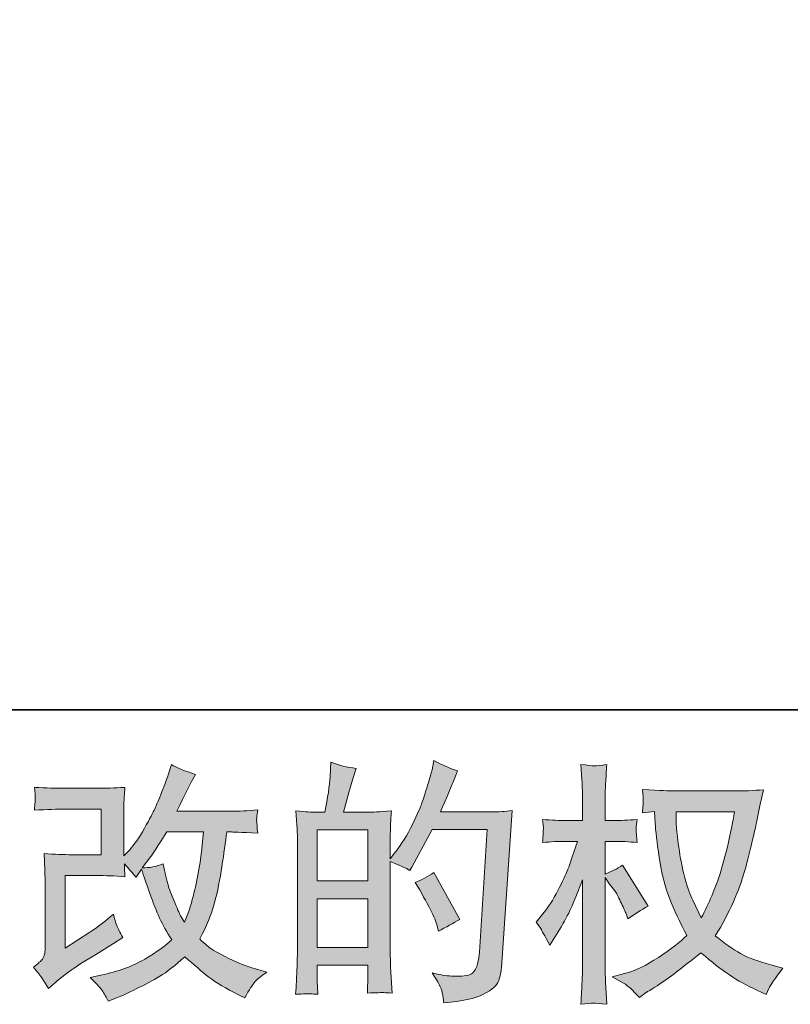
# Model space of a CAD drawing. Units: inches. Extents: x -1223 to 1974, y -155 to 2121.
# Drawn here: x 201 to 430, y -155 to 139 of the extents above; entities that cross this region are included whole.
import ezdxf

# ---------------------------------------------------------------- set-up
doc = ezdxf.new("R2010")
doc.units = ezdxf.units.IN
doc.header["$MEASUREMENT"] = 0
doc.layers.add('图层 1', color=7, linetype='Continuous')

msp = doc.modelspace()

# ---------------------------------------------------------------- hatches: boundary and pattern name
at = {"layer": '图层 1'}
h = msp.add_hatch(color=7, dxfattribs=at)
h.dxf.hatch_style = 2
h.paths.add_polyline_path([(289.37, -123.29), (304.46, -123.29), (304.46, -137.78), (289.37, -137.78)])
h.paths.add_polyline_path([(289.37, -102.8), (304.46, -102.8), (304.46, -117.99), (289.37, -117.99)])
edge = h.paths.add_edge_path()
edge.add_spline(control_points=[(287.32, -151.62), (287.85, -151.67), (288.62, -151.72), (289.6, -151.77), (289.45, -149.57), (289.37, -148.1), (289.37, -147.35), (289.37, -147.35), (289.37, -143.08), (289.37, -143.08), (289.37, -143.08), (304.46, -143.08), (304.46, -143.08), (304.46, -143.08), (304.46, -147.35), (304.46, -147.35), (304.46, -147.7), (304.44, -148.24), (304.39, -149), (304.34, -149.75), (304.31, -150.55), (304.31, -151.4), (307.06, -151.3), (308.71, -151.25), (309.26, -151.27), (309.78, -151.3), (310.61, -151.35), (311.68, -151.4), (311.68, -151.4), (311.31, -145.25), (311.31, -145.25), (311.21, -143.8), (311.16, -141.88), (311.16, -139.48), (311.16, -139.48), (311.16, -112.22), (311.16, -112.22), (313.81, -113.22), (315.75, -114.12), (317, -114.92), (317, -114.92), (317.6, -113.87), (317.6, -113.87), (317.6, -113.87), (323.67, -102.7), (323.67, -102.7), (323.67, -102.7), (340.01, -102.7), (340.01, -102.7), (340.01, -102.7), (337.77, -139.19), (337.77, -139.19), (337.67, -140.35), (337.47, -141.5), (337.15, -142.68), (336.87, -143.85), (336.37, -144.78), (335.64, -145.45), (334.92, -146.11), (333.27, -146.45), (330.72, -146.4), (329.02, -146.4), (327.2, -146.18), (325.25, -145.73), (325.25, -145.73), (323.6, -145.35), (323.6, -145.35), (325.4, -148), (326.42, -149.95), (326.65, -151.2), (326.87, -152.45), (327.02, -153.47), (327.12, -154.27), (332.47, -153.87), (336.42, -153.02), (338.96, -151.75), (341.51, -150.47), (343.01, -149.12), (343.46, -147.67), (343.91, -146.23), (344.19, -144.95), (344.29, -143.85), (344.29, -143.85), (347.43, -97.03), (347.43, -97.03), (345.34, -97.28), (343.36, -97.41), (341.51, -97.41), (341.51, -97.41), (326.07, -97.41), (326.07, -97.41), (327.87, -93.35), (329.57, -89.31), (331.17, -85.21), (328.77, -84.41), (326.42, -83.36), (324.12, -82.07), (324.12, -82.07), (323.6, -84.83), (323.6, -84.83), (323.4, -85.69), (322.95, -87.24), (322.25, -89.49), (321.55, -91.73), (321, -93.46), (320.6, -94.68), (320.2, -95.91), (319.25, -98.08), (317.75, -101.15), (316.25, -104.25), (314.48, -107.1), (312.43, -109.7), (312.43, -109.7), (311.08, -111.42), (311.08, -111.42), (311.08, -111.42), (311.16, -105.13), (311.16, -105.13), (311.16, -103.58), (311.18, -102.35), (311.21, -101.45), (311.23, -100.55), (311.33, -99.1), (311.53, -97.13), (307.68, -97.38), (305.54, -97.51), (305.04, -97.51), (305.04, -97.51), (297.24, -97.51), (297.24, -97.51), (297.24, -97.51), (298.81, -91.66), (298.81, -91.66), (298.81, -91.66), (299.94, -87.54), (299.94, -87.54), (299.94, -87.54), (300.99, -84.46), (300.99, -84.46), (298.29, -84.11), (295.77, -83.49), (293.42, -82.59), (293.42, -82.59), (293.19, -86.86), (293.19, -86.86), (293.04, -89.61), (292.52, -93.16), (291.64, -97.51), (291.64, -97.51), (288.65, -97.51), (288.65, -97.51), (287.95, -97.51), (286.07, -97.38), (283.02, -97.13), (283.02, -97.13), (283.32, -101.3), (283.32, -101.3), (283.42, -102.68), (283.47, -104), (283.47, -105.23), (283.47, -105.23), (283.47, -139.5), (283.47, -139.5), (283.42, -141.43), (283.37, -143.28), (283.3, -145.03), (283.22, -146.78), (283.1, -149.02), (282.95, -151.77), (285.35, -151.62), (286.8, -151.57), (287.32, -151.62)], knot_values=[0, 0, 0, 0, 0.352778, 0.352778, 0.352778, 0.705556, 0.705556, 0.705556, 1.058333, 1.058333, 1.058333, 1.411111, 1.411111, 1.411111, 1.763889, 1.763889, 1.763889, 2.116667, 2.116667, 2.116667, 2.469444, 2.469444, 2.469444, 2.822222, 2.822222, 2.822222, 3.175, 3.175, 3.175, 3.527778, 3.527778, 3.527778, 3.880556, 3.880556, 3.880556, 4.233333, 4.233333, 4.233333, 4.586111, 4.586111, 4.586111, 4.938889, 4.938889, 4.938889, 5.291667, 5.291667, 5.291667, 5.644444, 5.644444, 5.644444, 5.997222, 5.997222, 5.997222, 6.35, 6.35, 6.35, 6.702778, 6.702778, 6.702778, 7.055556, 7.055556, 7.055556, 7.408333, 7.408333, 7.408333, 7.761111, 7.761111, 7.761111, 8.113889, 8.113889, 8.113889, 8.466667, 8.466667, 8.466667, 8.819444, 8.819444, 8.819444, 9.172222, 9.172222, 9.172222, 9.525, 9.525, 9.525, 9.877778, 9.877778, 9.877778, 10.230556, 10.230556, 10.230556, 10.583333, 10.583333, 10.583333, 10.936111, 10.936111, 10.936111, 11.288889, 11.288889, 11.288889, 11.641667, 11.641667, 11.641667, 11.994444, 11.994444, 11.994444, 12.347222, 12.347222, 12.347222, 12.7, 12.7, 12.7, 13.052778, 13.052778, 13.052778, 13.405556, 13.405556, 13.405556, 13.758333, 13.758333, 13.758333, 14.111111, 14.111111, 14.111111, 14.463889, 14.463889, 14.463889, 14.816667, 14.816667, 14.816667, 15.169444, 15.169444, 15.169444, 15.522222, 15.522222, 15.522222, 15.875, 15.875, 15.875, 16.227778, 16.227778, 16.227778, 16.580556, 16.580556, 16.580556, 16.933333, 16.933333, 16.933333, 17.286111, 17.286111, 17.286111, 17.638889, 17.638889, 17.638889, 17.991667, 17.991667, 17.991667, 18.344444, 18.344444, 18.344444, 18.697222, 18.697222, 18.697222, 19.05, 19.05, 19.05, 19.402778, 19.402778, 19.402778, 19.755556, 19.755556, 19.755556, 20.108333, 20.108333, 20.108333, 20.108333], degree=3, periodic=0)
edge.add_line((287.32, -151.62), (287.32, -151.62))
edge = h.paths.add_edge_path()
edge.add_spline(control_points=[(325.17, -131.46), (325.17, -131.46), (325.55, -132.96), (325.55, -132.96), (327.7, -131.76), (329.82, -130.59), (331.92, -129.44), (331.92, -129.44), (324.12, -115.49), (324.12, -115.49), (322.32, -116.74), (320.48, -117.72), (318.58, -118.41), (322.32, -124.71), (324.52, -129.06), (325.17, -131.46)], knot_values=[0, 0, 0, 0, 0.352778, 0.352778, 0.352778, 0.705556, 0.705556, 0.705556, 1.058333, 1.058333, 1.058333, 1.411111, 1.411111, 1.411111, 1.763889, 1.763889, 1.763889, 1.763889], degree=3, periodic=0)
edge.add_line((325.17, -131.46), (325.17, -131.46))
h = msp.add_hatch(color=7, dxfattribs=at)
h.dxf.hatch_style = 2
edge = h.paths.add_edge_path()
edge.add_spline(control_points=[(209.28, -150.02), (209.28, -150.02), (211.54, -148.07), (211.54, -148.07), (213.79, -146.18), (216.24, -144.35), (218.94, -142.6), (218.94, -142.6), (223.59, -139.83), (223.59, -139.83), (223.59, -139.83), (228.61, -136.61), (228.61, -136.61), (228.61, -136.61), (231.46, -134.88), (231.46, -134.88), (230.56, -133.33), (229.96, -132.11), (229.63, -131.23), (229.31, -130.35), (228.96, -129.26), (228.61, -127.91), (226.16, -130.06), (223.84, -131.83), (221.64, -133.23), (221.64, -133.23), (214.22, -138.03), (214.22, -138.03), (214.22, -138.03), (214.22, -116.37), (214.22, -116.37), (214.22, -116.37), (223.59, -116.37), (223.59, -116.37), (226.16, -116.37), (228.99, -116.48), (232.08, -116.74), (231.98, -115.49), (231.93, -114.22), (231.93, -112.92), (233.08, -114.17), (234.23, -115.47), (235.38, -116.82), (235.38, -116.82), (237.03, -114.5), (237.03, -114.5), (237.63, -116.44), (238.45, -118.84), (239.48, -121.72), (240.5, -124.59), (241.47, -127.04), (242.4, -129.06), (243.32, -131.08), (244.52, -133.23), (246.02, -135.48), (244.32, -137.18), (241.65, -139.1), (238, -141.25), (234.34, -143.4), (229.98, -145), (224.91, -146.05), (224.91, -146.05), (221.74, -146.73), (221.74, -146.73), (223.44, -148.49), (224.54, -149.67), (225.06, -150.35), (225.56, -151.02), (226.23, -152.17), (227.06, -153.77), (227.06, -153.77), (229.86, -152.72), (229.86, -152.72), (230.93, -152.32), (232.81, -151.47), (235.45, -150.17), (238.1, -148.87), (240.45, -147.6), (242.5, -146.38), (244.55, -145.15), (247.02, -143.23), (249.92, -140.58), (252.62, -142.98), (255.02, -145), (257.12, -146.65), (259.21, -148.3), (262.16, -150.05), (265.96, -151.9), (265.96, -151.9), (267.76, -152.8), (267.76, -152.8), (269.16, -150.4), (270.13, -148.85), (270.68, -148.17), (271.23, -147.5), (272.46, -146.5), (274.35, -145.15), (274.35, -145.15), (271.64, -144.4), (271.64, -144.4), (268.91, -143.65), (266.03, -142.53), (263.01, -141.05), (259.99, -139.58), (258.01, -138.48), (257.09, -137.73), (256.17, -136.98), (255.24, -136.16), (254.34, -135.26), (256.39, -131.56), (257.86, -127.99), (258.76, -124.54), (259.66, -121.09), (260.41, -117.47), (260.98, -113.7), (261.56, -109.92), (262.02, -106.48), (262.44, -103.38), (262.44, -103.38), (263.64, -103.38), (263.64, -103.38), (263.84, -103.38), (266.51, -103.5), (271.64, -103.75), (271.46, -101.83), (271.36, -100.7), (271.33, -100.35), (271.31, -100), (271.31, -99.58), (271.36, -99.05), (271.41, -98.53), (271.51, -97.78), (271.64, -96.81), (268.61, -97.11), (265.93, -97.23), (263.64, -97.18), (263.64, -97.18), (247.52, -97.18), (247.52, -97.18), (250.02, -92.03), (251.49, -89.11), (251.93, -88.36), (251.93, -88.36), (253.14, -86.26), (253.14, -86.26), (249.89, -85.26), (247.5, -84.26), (245.95, -83.26), (245.95, -83.26), (244.97, -86.41), (244.97, -86.41), (244.67, -87.31), (244.05, -88.96), (243.1, -91.33), (242.15, -93.71), (241.45, -95.43), (240.98, -96.46), (240.5, -97.48), (239.45, -99.43), (237.85, -102.3), (236.25, -105.18), (234.83, -107.27), (233.58, -108.57), (233.58, -108.57), (231.71, -110.52), (231.71, -110.52), (231.71, -110.52), (231.71, -98.23), (231.71, -98.23), (231.71, -97.03), (231.73, -95.88), (231.76, -94.81), (231.78, -93.71), (231.88, -92.13), (232.08, -90.09), (228.81, -90.29), (226.16, -90.37), (224.11, -90.37), (224.11, -90.37), (214.07, -90.37), (214.07, -90.37), (211.67, -90.37), (208.67, -90.29), (205.07, -90.09), (205.07, -90.09), (205.3, -92.08), (205.3, -92.08), (205.3, -92.08), (205.3, -93.48), (205.3, -93.48), (205.3, -93.48), (205.3, -94.51), (205.3, -94.51), (205.25, -95.06), (205.17, -95.83), (205.07, -96.88), (208.97, -96.68), (212.04, -96.58), (214.29, -96.58), (214.29, -96.58), (225.01, -96.58), (225.01, -96.58), (225.01, -96.58), (225.01, -110.17), (225.01, -110.17), (225.01, -110.17), (216.19, -110.17), (216.19, -110.17), (213.89, -110.17), (211.14, -110.05), (207.95, -109.8), (207.95, -109.8), (208.17, -114.75), (208.17, -114.75), (208.27, -117.02), (208.32, -118.49), (208.32, -119.14), (208.32, -119.14), (208.32, -137.21), (208.32, -137.21), (208.32, -138.21), (208.27, -139.01), (208.15, -139.63), (208.02, -140.25), (207.8, -140.8), (207.47, -141.28), (207.13, -141.75), (206.25, -142.55), (204.8, -143.65), (206.6, -145.75), (208.1, -147.87), (209.28, -150.02)], knot_values=[0, 0, 0, 0, 0.352778, 0.352778, 0.352778, 0.705556, 0.705556, 0.705556, 1.058333, 1.058333, 1.058333, 1.411111, 1.411111, 1.411111, 1.763889, 1.763889, 1.763889, 2.116667, 2.116667, 2.116667, 2.469444, 2.469444, 2.469444, 2.822222, 2.822222, 2.822222, 3.175, 3.175, 3.175, 3.527778, 3.527778, 3.527778, 3.880556, 3.880556, 3.880556, 4.233333, 4.233333, 4.233333, 4.586111, 4.586111, 4.586111, 4.938889, 4.938889, 4.938889, 5.291667, 5.291667, 5.291667, 5.644444, 5.644444, 5.644444, 5.997222, 5.997222, 5.997222, 6.35, 6.35, 6.35, 6.702778, 6.702778, 6.702778, 7.055556, 7.055556, 7.055556, 7.408333, 7.408333, 7.408333, 7.761111, 7.761111, 7.761111, 8.113889, 8.113889, 8.113889, 8.466667, 8.466667, 8.466667, 8.819444, 8.819444, 8.819444, 9.172222, 9.172222, 9.172222, 9.525, 9.525, 9.525, 9.877778, 9.877778, 9.877778, 10.230556, 10.230556, 10.230556, 10.583333, 10.583333, 10.583333, 10.936111, 10.936111, 10.936111, 11.288889, 11.288889, 11.288889, 11.641667, 11.641667, 11.641667, 11.994444, 11.994444, 11.994444, 12.347222, 12.347222, 12.347222, 12.7, 12.7, 12.7, 13.052778, 13.052778, 13.052778, 13.405556, 13.405556, 13.405556, 13.758333, 13.758333, 13.758333, 14.111111, 14.111111, 14.111111, 14.463889, 14.463889, 14.463889, 14.816667, 14.816667, 14.816667, 15.169444, 15.169444, 15.169444, 15.522222, 15.522222, 15.522222, 15.875, 15.875, 15.875, 16.227778, 16.227778, 16.227778, 16.580556, 16.580556, 16.580556, 16.933333, 16.933333, 16.933333, 17.286111, 17.286111, 17.286111, 17.638889, 17.638889, 17.638889, 17.991667, 17.991667, 17.991667, 18.344444, 18.344444, 18.344444, 18.697222, 18.697222, 18.697222, 19.05, 19.05, 19.05, 19.402778, 19.402778, 19.402778, 19.755556, 19.755556, 19.755556, 20.108333, 20.108333, 20.108333, 20.461111, 20.461111, 20.461111, 20.813889, 20.813889, 20.813889, 21.166667, 21.166667, 21.166667, 21.519444, 21.519444, 21.519444, 21.872222, 21.872222, 21.872222, 22.225, 22.225, 22.225, 22.577778, 22.577778, 22.577778, 22.930556, 22.930556, 22.930556, 23.283333, 23.283333, 23.283333, 23.636111, 23.636111, 23.636111, 23.988889, 23.988889, 23.988889, 24.341667, 24.341667, 24.341667, 24.694444, 24.694444, 24.694444, 25.047222, 25.047222, 25.047222, 25.4, 25.4, 25.4, 25.752778, 25.752778, 25.752778, 26.105556, 26.105556, 26.105556, 26.458333, 26.458333, 26.458333, 26.811111, 26.811111, 26.811111, 27.163889, 27.163889, 27.163889, 27.163889], degree=3, periodic=0)
edge.add_line((209.28, -150.02), (209.28, -150.02))
edge = h.paths.add_edge_path()
edge.add_spline(control_points=[(237.25, -114.1), (237.25, -114.1), (239.8, -110.72), (239.8, -110.72), (240.15, -110.27), (241.72, -107.82), (244.52, -103.38), (244.52, -103.38), (255.47, -103.38), (255.47, -103.38), (255.47, -103.38), (255.02, -108.25), (255.02, -108.25), (254.92, -109.45), (254.62, -111.55), (254.09, -114.55), (253.57, -117.54), (252.98, -120.24), (252.39, -122.64), (251.79, -125.04), (250.94, -127.59), (249.84, -130.29), (249.84, -130.29), (248.65, -128.34), (248.65, -128.34), (248.5, -128.19), (247.92, -126.86), (246.92, -124.36), (246.92, -124.36), (245.65, -121.37), (245.65, -121.37), (245.05, -119.87), (244.32, -117.04), (243.47, -112.9), (241.42, -113.7), (239.35, -114.1), (237.25, -114.1)], knot_values=[0, 0, 0, 0, 0.352778, 0.352778, 0.352778, 0.705556, 0.705556, 0.705556, 1.058333, 1.058333, 1.058333, 1.411111, 1.411111, 1.411111, 1.763889, 1.763889, 1.763889, 2.116667, 2.116667, 2.116667, 2.469444, 2.469444, 2.469444, 2.822222, 2.822222, 2.822222, 3.175, 3.175, 3.175, 3.527778, 3.527778, 3.527778, 3.880556, 3.880556, 3.880556, 4.233333, 4.233333, 4.233333, 4.233333], degree=3, periodic=0)
edge.add_line((237.25, -114.1), (237.25, -114.1))
h = msp.add_hatch(color=7, dxfattribs=at)
h.dxf.hatch_style = 2
edge = h.paths.add_edge_path()
edge.add_spline(control_points=[(413.72, -97.38), (413.57, -98.53), (413.09, -101.05), (412.27, -104.95), (411.44, -108.85), (410.42, -112.67), (409.22, -116.44), (408.02, -120.22), (406.22, -124.41), (403.82, -129.01), (403.82, -129.01), (401.28, -123.69), (401.28, -123.69), (400.53, -122.24), (399.75, -120.02), (398.95, -117.02), (398.15, -114.02), (397.55, -111), (397.13, -107.95), (396.7, -104.9), (396.45, -102.68), (396.4, -101.28), (396.35, -99.88), (396.33, -98.59), (396.33, -97.38), (396.33, -97.38), (413.72, -97.38), (413.72, -97.38)], knot_values=[0, 0, 0, 0, 1, 1, 1, 2, 2, 2, 3, 3, 3, 4, 4, 4, 5, 5, 5, 6, 6, 6, 7, 7, 7, 8, 8, 8, 9, 9, 9, 9], degree=3, periodic=0)
edge = h.paths.add_edge_path()
edge.add_spline(control_points=[(389.88, -97.26), (389.88, -97.26), (390.11, -100.85), (390.11, -100.85), (390.21, -103), (390.61, -106.38), (391.28, -111), (391.96, -115.62), (392.98, -119.67), (394.36, -123.14), (395.73, -126.61), (397.45, -130.31), (399.55, -134.21), (397.55, -136.16), (394.73, -138.33), (391.08, -140.75), (387.43, -143.18), (384.06, -144.8), (380.96, -145.6), (380.96, -145.6), (377.29, -146.58), (377.29, -146.58), (377.29, -146.58), (380.81, -148.52), (380.81, -148.52), (381.86, -149.07), (383.39, -150.47), (385.39, -152.72), (385.39, -152.72), (387.56, -151.15), (387.56, -151.15), (387.71, -151.05), (388.76, -150.4), (390.68, -149.2), (392.61, -148), (394.51, -146.65), (396.4, -145.18), (398.3, -143.7), (400.75, -141.78), (403.75, -139.38), (407, -142.18), (409.85, -144.38), (412.27, -146), (414.69, -147.64), (417.47, -149.17), (420.61, -150.62), (420.61, -150.62), (423.16, -151.82), (423.16, -151.82), (423.16, -151.82), (423.99, -150.02), (423.99, -150.02), (424.39, -149.07), (425.79, -147.05), (428.18, -143.95), (428.18, -143.95), (424.59, -142.98), (424.59, -142.98), (420.84, -142.03), (417.84, -140.9), (415.57, -139.64), (413.29, -138.36), (410.77, -136.61), (408.02, -134.36), (410.12, -130.96), (411.92, -127.56), (413.39, -124.19), (414.87, -120.82), (415.94, -117.92), (416.64, -115.49), (417.34, -113.07), (418.12, -110.12), (418.94, -106.63), (419.76, -103.13), (420.29, -100.78), (420.54, -99.58), (420.54, -99.58), (421.51, -94.63), (421.51, -94.63), (421.66, -93.8), (421.96, -92.51), (422.41, -90.81), (419.37, -91.06), (416.44, -91.18), (413.64, -91.18), (413.64, -91.18), (395.13, -91.18), (395.13, -91.18), (394.68, -91.18), (391.73, -91.03), (386.29, -90.73), (386.49, -92.53), (386.59, -93.61), (386.56, -93.98), (386.54, -94.36), (386.51, -94.81), (386.49, -95.33), (386.46, -95.86), (386.39, -96.66), (386.29, -97.71), (386.29, -97.71), (389.88, -97.26), (389.88, -97.26)], knot_values=[0, 0, 0, 0, 1, 1, 1, 2, 2, 2, 3, 3, 3, 4, 4, 4, 5, 5, 5, 6, 6, 6, 7, 7, 7, 8, 8, 8, 9, 9, 9, 10, 10, 10, 11, 11, 11, 12, 12, 12, 13, 13, 13, 14, 14, 14, 15, 15, 15, 16, 16, 16, 17, 17, 17, 18, 18, 18, 19, 19, 19, 20, 20, 20, 21, 21, 21, 22, 22, 22, 23, 23, 23, 24, 24, 24, 25, 25, 25, 26, 26, 26, 27, 27, 27, 28, 28, 28, 29, 29, 29, 30, 30, 30, 31, 31, 31, 32, 32, 32, 33, 33, 33, 34, 34, 34, 34], degree=3, periodic=0)
edge = h.paths.add_edge_path()
edge.add_spline(control_points=[(354.6, -130.31), (354.6, -130.31), (356.18, -132.48), (356.18, -132.48), (356.18, -132.58), (357.03, -134.13), (358.73, -137.13), (358.73, -137.13), (360.23, -134.73), (360.23, -134.73), (361.58, -132.58), (362.8, -130.46), (363.9, -128.39), (365, -126.33), (366.52, -122.74), (368.47, -117.64), (368.47, -117.64), (368.47, -142.23), (368.47, -142.23), (368.47, -144.23), (368.42, -146.13), (368.32, -147.92), (368.22, -149.72), (368.1, -152), (367.95, -154.75), (369.72, -154.5), (370.94, -154.37), (371.64, -154.4), (372.32, -154.42), (373.67, -154.56), (375.69, -154.75), (375.69, -154.75), (375.32, -148), (375.32, -148), (375.22, -146.4), (375.17, -144.48), (375.17, -142.23), (375.17, -142.23), (375.17, -116.97), (375.17, -116.97), (375.17, -116.97), (376.52, -118.92), (376.52, -118.92), (376.52, -118.92), (378.09, -120.94), (378.09, -120.94), (378.54, -121.59), (379.11, -122.67), (379.81, -124.19), (380.51, -125.71), (381.01, -126.81), (381.31, -127.46), (381.31, -127.46), (381.99, -129.26), (381.99, -129.26), (383.94, -127.86), (385.94, -126.61), (387.98, -125.51), (387.98, -125.51), (380.34, -113.3), (380.34, -113.3), (378.69, -114.4), (376.97, -115.27), (375.17, -115.92), (375.17, -115.92), (375.17, -106.18), (375.17, -106.18), (375.17, -106.18), (377.79, -106.18), (377.79, -106.18), (379.99, -106.18), (382.31, -106.3), (384.76, -106.55), (384.51, -104.63), (384.41, -103.25), (384.44, -102.45), (384.46, -101.68), (384.56, -100.73), (384.76, -99.68), (382.06, -99.88), (379.66, -99.98), (377.57, -99.98), (377.57, -99.98), (375.17, -99.98), (375.17, -99.98), (375.17, -99.98), (375.17, -93.46), (375.17, -93.46), (375.17, -92.16), (375.22, -90.66), (375.32, -88.96), (375.42, -87.26), (375.54, -85.36), (375.69, -83.26), (373.92, -83.56), (372.67, -83.69), (371.94, -83.68), (371.19, -83.64), (369.87, -83.51), (367.95, -83.26), (367.95, -83.26), (368.25, -87.84), (368.25, -87.84), (368.4, -90.09), (368.47, -92.03), (368.47, -93.68), (368.47, -93.68), (368.47, -99.98), (368.47, -99.98), (368.47, -99.98), (363.67, -99.98), (363.67, -99.98), (361.63, -99.98), (359.25, -99.88), (356.55, -99.68), (356.55, -99.68), (356.78, -102.05), (356.78, -102.05), (356.78, -102.2), (356.78, -102.5), (356.75, -102.95), (356.73, -103.43), (356.7, -103.9), (356.68, -104.46), (356.65, -104.99), (356.6, -105.68), (356.55, -106.55), (359, -106.3), (361.3, -106.18), (363.45, -106.18), (363.45, -106.18), (366.9, -106.18), (366.9, -106.18), (365.35, -110.97), (364.35, -113.92), (363.9, -115.02), (363.45, -116.12), (362.53, -118.04), (361.1, -120.82), (359.68, -123.59), (358.15, -125.96), (356.55, -127.92), (356.55, -127.92), (354.6, -130.31), (354.6, -130.31)], knot_values=[0, 0, 0, 0, 1, 1, 1, 2, 2, 2, 3, 3, 3, 4, 4, 4, 5, 5, 5, 6, 6, 6, 7, 7, 7, 8, 8, 8, 9, 9, 9, 10, 10, 10, 11, 11, 11, 12, 12, 12, 13, 13, 13, 14, 14, 14, 15, 15, 15, 16, 16, 16, 17, 17, 17, 18, 18, 18, 19, 19, 19, 20, 20, 20, 21, 21, 21, 22, 22, 22, 23, 23, 23, 24, 24, 24, 25, 25, 25, 26, 26, 26, 27, 27, 27, 28, 28, 28, 29, 29, 29, 30, 30, 30, 31, 31, 31, 32, 32, 32, 33, 33, 33, 34, 34, 34, 35, 35, 35, 36, 36, 36, 37, 37, 37, 38, 38, 38, 39, 39, 39, 40, 40, 40, 41, 41, 41, 42, 42, 42, 43, 43, 43, 44, 44, 44, 45, 45, 45, 46, 46, 46, 47, 47, 47, 48, 48, 48, 48], degree=3, periodic=0)

# ---------------------------------------------------------------- linework, layer by layer
at = {"layer": '图层 1', "color": 7, "lineweight": 35}
msp.add_lwpolyline([(1974.05, -67.01), (-1216.93, -67.01), (-1216.93, 1999.89), (1974.05, 1999.89), (1974.05, -67.01)], dxfattribs=at)
at = {"layer": '图层 1', "color": 7, "lineweight": 0}
for points in [[(289.37, -102.8), (304.46, -102.8), (304.46, -117.99), (289.37, -117.99), (289.37, -102.8)], [(289.37, -123.29), (304.46, -123.29), (304.46, -137.78), (289.37, -137.78), (289.37, -123.29)]]:
    msp.add_lwpolyline(points, dxfattribs=at)
for points, knots in [([(287.32, -151.62), (287.85, -151.67), (288.62, -151.72), (289.6, -151.77), (289.45, -149.57), (289.37, -148.1), (289.37, -147.35), (289.37, -147.35), (289.37, -143.08), (289.37, -143.08), (289.37, -143.08), (304.46, -143.08), (304.46, -143.08), (304.46, -143.08), (304.46, -147.35), (304.46, -147.35), (304.46, -147.7), (304.44, -148.24), (304.39, -149), (304.34, -149.75), (304.31, -150.55), (304.31, -151.4), (307.06, -151.3), (308.71, -151.25), (309.26, -151.27), (309.78, -151.3), (310.61, -151.35), (311.68, -151.4), (311.68, -151.4), (311.31, -145.25), (311.31, -145.25), (311.21, -143.8), (311.16, -141.88), (311.16, -139.48), (311.16, -139.48), (311.16, -112.22), (311.16, -112.22), (313.81, -113.22), (315.75, -114.12), (317, -114.92), (317, -114.92), (317.6, -113.87), (317.6, -113.87), (317.6, -113.87), (323.67, -102.7), (323.67, -102.7), (323.67, -102.7), (340.01, -102.7), (340.01, -102.7), (340.01, -102.7), (337.77, -139.19), (337.77, -139.19), (337.67, -140.35), (337.47, -141.5), (337.15, -142.68), (336.87, -143.85), (336.37, -144.78), (335.64, -145.45), (334.92, -146.11), (333.27, -146.45), (330.72, -146.4), (329.02, -146.4), (327.2, -146.18), (325.25, -145.73), (325.25, -145.73), (323.6, -145.35), (323.6, -145.35), (325.4, -148), (326.42, -149.95), (326.65, -151.2), (326.87, -152.45), (327.02, -153.47), (327.12, -154.27), (332.47, -153.87), (336.42, -153.02), (338.96, -151.75), (341.51, -150.47), (343.01, -149.12), (343.46, -147.67), (343.91, -146.23), (344.19, -144.95), (344.29, -143.85), (344.29, -143.85), (347.43, -97.03), (347.43, -97.03), (345.34, -97.28), (343.36, -97.41), (341.51, -97.41), (341.51, -97.41), (326.07, -97.41), (326.07, -97.41), (327.87, -93.35), (329.57, -89.31), (331.17, -85.21), (328.77, -84.41), (326.42, -83.36), (324.12, -82.07), (324.12, -82.07), (323.6, -84.83), (323.6, -84.83), (323.4, -85.69), (322.95, -87.24), (322.25, -89.49), (321.55, -91.73), (321, -93.46), (320.6, -94.68), (320.2, -95.91), (319.25, -98.08), (317.75, -101.15), (316.25, -104.25), (314.48, -107.1), (312.43, -109.7), (312.43, -109.7), (311.08, -111.42), (311.08, -111.42), (311.08, -111.42), (311.16, -105.13), (311.16, -105.13), (311.16, -103.58), (311.18, -102.35), (311.21, -101.45), (311.23, -100.55), (311.33, -99.1), (311.53, -97.13), (307.68, -97.38), (305.54, -97.51), (305.04, -97.51), (305.04, -97.51), (297.24, -97.51), (297.24, -97.51), (297.24, -97.51), (298.81, -91.66), (298.81, -91.66), (298.81, -91.66), (299.94, -87.54), (299.94, -87.54), (299.94, -87.54), (300.99, -84.46), (300.99, -84.46), (298.29, -84.11), (295.77, -83.49), (293.42, -82.59), (293.42, -82.59), (293.19, -86.86), (293.19, -86.86), (293.04, -89.61), (292.52, -93.16), (291.64, -97.51), (291.64, -97.51), (288.65, -97.51), (288.65, -97.51), (287.95, -97.51), (286.07, -97.38), (283.02, -97.13), (283.02, -97.13), (283.32, -101.3), (283.32, -101.3), (283.42, -102.68), (283.47, -104), (283.47, -105.23), (283.47, -105.23), (283.47, -139.5), (283.47, -139.5), (283.42, -141.43), (283.37, -143.28), (283.3, -145.03), (283.22, -146.78), (283.1, -149.02), (282.95, -151.77), (285.35, -151.62), (286.8, -151.57), (287.32, -151.62)], [0, 0, 0, 0, 1, 1, 1, 2, 2, 2, 3, 3, 3, 4, 4, 4, 5, 5, 5, 6, 6, 6, 7, 7, 7, 8, 8, 8, 9, 9, 9, 10, 10, 10, 11, 11, 11, 12, 12, 12, 13, 13, 13, 14, 14, 14, 15, 15, 15, 16, 16, 16, 17, 17, 17, 18, 18, 18, 19, 19, 19, 20, 20, 20, 21, 21, 21, 22, 22, 22, 23, 23, 23, 24, 24, 24, 25, 25, 25, 26, 26, 26, 27, 27, 27, 28, 28, 28, 29, 29, 29, 30, 30, 30, 31, 31, 31, 32, 32, 32, 33, 33, 33, 34, 34, 34, 35, 35, 35, 36, 36, 36, 37, 37, 37, 38, 38, 38, 39, 39, 39, 40, 40, 40, 41, 41, 41, 42, 42, 42, 43, 43, 43, 44, 44, 44, 45, 45, 45, 46, 46, 46, 47, 47, 47, 48, 48, 48, 49, 49, 49, 50, 50, 50, 51, 51, 51, 52, 52, 52, 53, 53, 53, 54, 54, 54, 55, 55, 55, 56, 56, 56, 57, 57, 57, 57]), ([(209.28, -150.02), (209.28, -150.02), (211.54, -148.07), (211.54, -148.07), (213.79, -146.18), (216.24, -144.35), (218.94, -142.6), (218.94, -142.6), (223.59, -139.83), (223.59, -139.83), (223.59, -139.83), (228.61, -136.61), (228.61, -136.61), (228.61, -136.61), (231.46, -134.88), (231.46, -134.88), (230.56, -133.33), (229.96, -132.11), (229.63, -131.23), (229.31, -130.35), (228.96, -129.26), (228.61, -127.91), (226.16, -130.06), (223.84, -131.83), (221.64, -133.23), (221.64, -133.23), (214.22, -138.03), (214.22, -138.03), (214.22, -138.03), (214.22, -116.37), (214.22, -116.37), (214.22, -116.37), (223.59, -116.37), (223.59, -116.37), (226.16, -116.37), (228.99, -116.48), (232.08, -116.74), (231.98, -115.49), (231.93, -114.22), (231.93, -112.92), (233.08, -114.17), (234.23, -115.47), (235.38, -116.82), (235.38, -116.82), (237.03, -114.5), (237.03, -114.5), (237.63, -116.44), (238.45, -118.84), (239.48, -121.72), (240.5, -124.59), (241.47, -127.04), (242.4, -129.06), (243.32, -131.08), (244.52, -133.23), (246.02, -135.48), (244.32, -137.18), (241.65, -139.1), (238, -141.25), (234.34, -143.4), (229.98, -145), (224.91, -146.05), (224.91, -146.05), (221.74, -146.73), (221.74, -146.73), (223.44, -148.49), (224.54, -149.67), (225.06, -150.35), (225.56, -151.02), (226.23, -152.17), (227.06, -153.77), (227.06, -153.77), (229.86, -152.72), (229.86, -152.72), (230.93, -152.32), (232.81, -151.47), (235.45, -150.17), (238.1, -148.87), (240.45, -147.6), (242.5, -146.38), (244.55, -145.15), (247.02, -143.23), (249.92, -140.58), (252.62, -142.98), (255.02, -145), (257.12, -146.65), (259.21, -148.3), (262.16, -150.05), (265.96, -151.9), (265.96, -151.9), (267.76, -152.8), (267.76, -152.8), (269.16, -150.4), (270.13, -148.85), (270.68, -148.17), (271.23, -147.5), (272.46, -146.5), (274.35, -145.15), (274.35, -145.15), (271.64, -144.4), (271.64, -144.4), (268.91, -143.65), (266.03, -142.53), (263.01, -141.05), (259.99, -139.58), (258.01, -138.48), (257.09, -137.73), (256.17, -136.98), (255.24, -136.16), (254.34, -135.26), (256.39, -131.56), (257.86, -127.99), (258.76, -124.54), (259.66, -121.09), (260.41, -117.47), (260.98, -113.7), (261.56, -109.92), (262.02, -106.48), (262.44, -103.38), (262.44, -103.38), (263.64, -103.38), (263.64, -103.38), (263.84, -103.38), (266.51, -103.5), (271.64, -103.75), (271.46, -101.83), (271.36, -100.7), (271.33, -100.35), (271.31, -100), (271.31, -99.58), (271.36, -99.05), (271.41, -98.53), (271.51, -97.78), (271.64, -96.81), (268.61, -97.11), (265.93, -97.23), (263.64, -97.18), (263.64, -97.18), (247.52, -97.18), (247.52, -97.18), (250.02, -92.03), (251.49, -89.11), (251.93, -88.36), (251.93, -88.36), (253.14, -86.26), (253.14, -86.26), (249.89, -85.26), (247.5, -84.26), (245.95, -83.26), (245.95, -83.26), (244.97, -86.41), (244.97, -86.41), (244.67, -87.31), (244.05, -88.96), (243.1, -91.33), (242.15, -93.71), (241.45, -95.43), (240.98, -96.46), (240.5, -97.48), (239.45, -99.43), (237.85, -102.3), (236.25, -105.18), (234.83, -107.27), (233.58, -108.57), (233.58, -108.57), (231.71, -110.52), (231.71, -110.52), (231.71, -110.52), (231.71, -98.23), (231.71, -98.23), (231.71, -97.03), (231.73, -95.88), (231.76, -94.81), (231.78, -93.71), (231.88, -92.13), (232.08, -90.09), (228.81, -90.29), (226.16, -90.37), (224.11, -90.37), (224.11, -90.37), (214.07, -90.37), (214.07, -90.37), (211.67, -90.37), (208.67, -90.29), (205.07, -90.09), (205.07, -90.09), (205.3, -92.08), (205.3, -92.08), (205.3, -92.08), (205.3, -93.48), (205.3, -93.48), (205.3, -93.48), (205.3, -94.51), (205.3, -94.51), (205.25, -95.06), (205.17, -95.83), (205.07, -96.88), (208.97, -96.68), (212.04, -96.58), (214.29, -96.58), (214.29, -96.58), (225.01, -96.58), (225.01, -96.58), (225.01, -96.58), (225.01, -110.17), (225.01, -110.17), (225.01, -110.17), (216.19, -110.17), (216.19, -110.17), (213.89, -110.17), (211.14, -110.05), (207.95, -109.8), (207.95, -109.8), (208.17, -114.75), (208.17, -114.75), (208.27, -117.02), (208.32, -118.49), (208.32, -119.14), (208.32, -119.14), (208.32, -137.21), (208.32, -137.21), (208.32, -138.21), (208.27, -139.01), (208.15, -139.63), (208.02, -140.25), (207.8, -140.8), (207.47, -141.28), (207.13, -141.75), (206.25, -142.55), (204.8, -143.65), (206.6, -145.75), (208.1, -147.87), (209.28, -150.02)], [0, 0, 0, 0, 1, 1, 1, 2, 2, 2, 3, 3, 3, 4, 4, 4, 5, 5, 5, 6, 6, 6, 7, 7, 7, 8, 8, 8, 9, 9, 9, 10, 10, 10, 11, 11, 11, 12, 12, 12, 13, 13, 13, 14, 14, 14, 15, 15, 15, 16, 16, 16, 17, 17, 17, 18, 18, 18, 19, 19, 19, 20, 20, 20, 21, 21, 21, 22, 22, 22, 23, 23, 23, 24, 24, 24, 25, 25, 25, 26, 26, 26, 27, 27, 27, 28, 28, 28, 29, 29, 29, 30, 30, 30, 31, 31, 31, 32, 32, 32, 33, 33, 33, 34, 34, 34, 35, 35, 35, 36, 36, 36, 37, 37, 37, 38, 38, 38, 39, 39, 39, 40, 40, 40, 41, 41, 41, 42, 42, 42, 43, 43, 43, 44, 44, 44, 45, 45, 45, 46, 46, 46, 47, 47, 47, 48, 48, 48, 49, 49, 49, 50, 50, 50, 51, 51, 51, 52, 52, 52, 53, 53, 53, 54, 54, 54, 55, 55, 55, 56, 56, 56, 57, 57, 57, 58, 58, 58, 59, 59, 59, 60, 60, 60, 61, 61, 61, 62, 62, 62, 63, 63, 63, 64, 64, 64, 65, 65, 65, 66, 66, 66, 67, 67, 67, 68, 68, 68, 69, 69, 69, 70, 70, 70, 71, 71, 71, 72, 72, 72, 73, 73, 73, 74, 74, 74, 75, 75, 75, 76, 76, 76, 77, 77, 77, 77]), ([(354.6, -130.31), (354.6, -130.31), (356.18, -132.48), (356.18, -132.48), (356.18, -132.58), (357.03, -134.13), (358.73, -137.13), (358.73, -137.13), (360.23, -134.73), (360.23, -134.73), (361.58, -132.58), (362.8, -130.46), (363.9, -128.39), (365, -126.33), (366.52, -122.74), (368.47, -117.64), (368.47, -117.64), (368.47, -142.23), (368.47, -142.23), (368.47, -144.23), (368.42, -146.13), (368.32, -147.92), (368.22, -149.72), (368.1, -152), (367.95, -154.75), (369.72, -154.5), (370.94, -154.37), (371.64, -154.4), (372.32, -154.42), (373.67, -154.56), (375.69, -154.75), (375.69, -154.75), (375.32, -148), (375.32, -148), (375.22, -146.4), (375.17, -144.48), (375.17, -142.23), (375.17, -142.23), (375.17, -116.97), (375.17, -116.97), (375.17, -116.97), (376.52, -118.92), (376.52, -118.92), (376.52, -118.92), (378.09, -120.94), (378.09, -120.94), (378.54, -121.59), (379.11, -122.67), (379.81, -124.19), (380.51, -125.71), (381.01, -126.81), (381.31, -127.46), (381.31, -127.46), (381.99, -129.26), (381.99, -129.26), (383.94, -127.86), (385.94, -126.61), (387.98, -125.51), (387.98, -125.51), (380.34, -113.3), (380.34, -113.3), (378.69, -114.4), (376.97, -115.27), (375.17, -115.92), (375.17, -115.92), (375.17, -106.18), (375.17, -106.18), (375.17, -106.18), (377.79, -106.18), (377.79, -106.18), (379.99, -106.18), (382.31, -106.3), (384.76, -106.55), (384.51, -104.63), (384.41, -103.25), (384.44, -102.45), (384.46, -101.68), (384.56, -100.73), (384.76, -99.68), (382.06, -99.88), (379.66, -99.98), (377.57, -99.98), (377.57, -99.98), (375.17, -99.98), (375.17, -99.98), (375.17, -99.98), (375.17, -93.46), (375.17, -93.46), (375.17, -92.16), (375.22, -90.66), (375.32, -88.96), (375.42, -87.26), (375.54, -85.36), (375.69, -83.26), (373.92, -83.56), (372.67, -83.69), (371.94, -83.68), (371.19, -83.64), (369.87, -83.51), (367.95, -83.26), (367.95, -83.26), (368.25, -87.84), (368.25, -87.84), (368.4, -90.09), (368.47, -92.03), (368.47, -93.68), (368.47, -93.68), (368.47, -99.98), (368.47, -99.98), (368.47, -99.98), (363.67, -99.98), (363.67, -99.98), (361.63, -99.98), (359.25, -99.88), (356.55, -99.68), (356.55, -99.68), (356.78, -102.05), (356.78, -102.05), (356.78, -102.2), (356.78, -102.5), (356.75, -102.95), (356.73, -103.43), (356.7, -103.9), (356.68, -104.46), (356.65, -104.99), (356.6, -105.68), (356.55, -106.55), (359, -106.3), (361.3, -106.18), (363.45, -106.18), (363.45, -106.18), (366.9, -106.18), (366.9, -106.18), (365.35, -110.97), (364.35, -113.92), (363.9, -115.02), (363.45, -116.12), (362.53, -118.04), (361.1, -120.82), (359.68, -123.59), (358.15, -125.96), (356.55, -127.92), (356.55, -127.92), (354.6, -130.31), (354.6, -130.31)], [0, 0, 0, 0, 1, 1, 1, 2, 2, 2, 3, 3, 3, 4, 4, 4, 5, 5, 5, 6, 6, 6, 7, 7, 7, 8, 8, 8, 9, 9, 9, 10, 10, 10, 11, 11, 11, 12, 12, 12, 13, 13, 13, 14, 14, 14, 15, 15, 15, 16, 16, 16, 17, 17, 17, 18, 18, 18, 19, 19, 19, 20, 20, 20, 21, 21, 21, 22, 22, 22, 23, 23, 23, 24, 24, 24, 25, 25, 25, 26, 26, 26, 27, 27, 27, 28, 28, 28, 29, 29, 29, 30, 30, 30, 31, 31, 31, 32, 32, 32, 33, 33, 33, 34, 34, 34, 35, 35, 35, 36, 36, 36, 37, 37, 37, 38, 38, 38, 39, 39, 39, 40, 40, 40, 41, 41, 41, 42, 42, 42, 43, 43, 43, 44, 44, 44, 45, 45, 45, 46, 46, 46, 47, 47, 47, 48, 48, 48, 48]), ([(389.88, -97.26), (389.88, -97.26), (390.11, -100.85), (390.11, -100.85), (390.21, -103), (390.61, -106.38), (391.28, -111), (391.96, -115.62), (392.98, -119.67), (394.36, -123.14), (395.73, -126.61), (397.45, -130.31), (399.55, -134.21), (397.55, -136.16), (394.73, -138.33), (391.08, -140.75), (387.43, -143.18), (384.06, -144.8), (380.96, -145.6), (380.96, -145.6), (377.29, -146.58), (377.29, -146.58), (377.29, -146.58), (380.81, -148.52), (380.81, -148.52), (381.86, -149.07), (383.39, -150.47), (385.39, -152.72), (385.39, -152.72), (387.56, -151.15), (387.56, -151.15), (387.71, -151.05), (388.76, -150.4), (390.68, -149.2), (392.61, -148), (394.51, -146.65), (396.4, -145.18), (398.3, -143.7), (400.75, -141.78), (403.75, -139.38), (407, -142.18), (409.85, -144.38), (412.27, -146), (414.69, -147.64), (417.47, -149.17), (420.61, -150.62), (420.61, -150.62), (423.16, -151.82), (423.16, -151.82), (423.16, -151.82), (423.99, -150.02), (423.99, -150.02), (424.39, -149.07), (425.79, -147.05), (428.18, -143.95), (428.18, -143.95), (424.59, -142.98), (424.59, -142.98), (420.84, -142.03), (417.84, -140.9), (415.57, -139.64), (413.29, -138.36), (410.77, -136.61), (408.02, -134.36), (410.12, -130.96), (411.92, -127.56), (413.39, -124.19), (414.87, -120.82), (415.94, -117.92), (416.64, -115.49), (417.34, -113.07), (418.12, -110.12), (418.94, -106.63), (419.76, -103.13), (420.29, -100.78), (420.54, -99.58), (420.54, -99.58), (421.51, -94.63), (421.51, -94.63), (421.66, -93.8), (421.96, -92.51), (422.41, -90.81), (419.37, -91.06), (416.44, -91.18), (413.64, -91.18), (413.64, -91.18), (395.13, -91.18), (395.13, -91.18), (394.68, -91.18), (391.73, -91.03), (386.29, -90.73), (386.49, -92.53), (386.59, -93.61), (386.56, -93.98), (386.54, -94.36), (386.51, -94.81), (386.49, -95.33), (386.46, -95.86), (386.39, -96.66), (386.29, -97.71), (386.29, -97.71), (389.88, -97.26), (389.88, -97.26)], [0, 0, 0, 0, 1, 1, 1, 2, 2, 2, 3, 3, 3, 4, 4, 4, 5, 5, 5, 6, 6, 6, 7, 7, 7, 8, 8, 8, 9, 9, 9, 10, 10, 10, 11, 11, 11, 12, 12, 12, 13, 13, 13, 14, 14, 14, 15, 15, 15, 16, 16, 16, 17, 17, 17, 18, 18, 18, 19, 19, 19, 20, 20, 20, 21, 21, 21, 22, 22, 22, 23, 23, 23, 24, 24, 24, 25, 25, 25, 26, 26, 26, 27, 27, 27, 28, 28, 28, 29, 29, 29, 30, 30, 30, 31, 31, 31, 32, 32, 32, 33, 33, 33, 34, 34, 34, 34]), ([(413.72, -97.38), (413.57, -98.53), (413.09, -101.05), (412.27, -104.95), (411.44, -108.85), (410.42, -112.67), (409.22, -116.44), (408.02, -120.22), (406.22, -124.41), (403.82, -129.01), (403.82, -129.01), (401.28, -123.69), (401.28, -123.69), (400.53, -122.24), (399.75, -120.02), (398.95, -117.02), (398.15, -114.02), (397.55, -111), (397.13, -107.95), (396.7, -104.9), (396.45, -102.68), (396.4, -101.28), (396.35, -99.88), (396.33, -98.59), (396.33, -97.38), (396.33, -97.38), (413.72, -97.38), (413.72, -97.38)], [0, 0, 0, 0, 1, 1, 1, 2, 2, 2, 3, 3, 3, 4, 4, 4, 5, 5, 5, 6, 6, 6, 7, 7, 7, 8, 8, 8, 9, 9, 9, 9]), ([(237.25, -114.1), (237.25, -114.1), (239.8, -110.72), (239.8, -110.72), (240.15, -110.27), (241.72, -107.82), (244.52, -103.38), (244.52, -103.38), (255.47, -103.38), (255.47, -103.38), (255.47, -103.38), (255.02, -108.25), (255.02, -108.25), (254.92, -109.45), (254.62, -111.55), (254.09, -114.55), (253.57, -117.54), (252.98, -120.24), (252.39, -122.64), (251.79, -125.04), (250.94, -127.59), (249.84, -130.29), (249.84, -130.29), (248.65, -128.34), (248.65, -128.34), (248.5, -128.19), (247.92, -126.86), (246.92, -124.36), (246.92, -124.36), (245.65, -121.37), (245.65, -121.37), (245.05, -119.87), (244.32, -117.04), (243.47, -112.9), (241.42, -113.7), (239.35, -114.1), (237.25, -114.1)], [0, 0, 0, 0, 1, 1, 1, 2, 2, 2, 3, 3, 3, 4, 4, 4, 5, 5, 5, 6, 6, 6, 7, 7, 7, 8, 8, 8, 9, 9, 9, 10, 10, 10, 11, 11, 11, 12, 12, 12, 12]), ([(325.17, -131.46), (325.17, -131.46), (325.55, -132.96), (325.55, -132.96), (327.7, -131.76), (329.82, -130.59), (331.92, -129.44), (331.92, -129.44), (324.12, -115.49), (324.12, -115.49), (322.32, -116.74), (320.48, -117.72), (318.58, -118.41), (322.32, -124.71), (324.52, -129.06), (325.17, -131.46)], [0, 0, 0, 0, 1, 1, 1, 2, 2, 2, 3, 3, 3, 4, 4, 4, 5, 5, 5, 5])]:
    msp.add_open_spline(points, degree=3, knots=knots, dxfattribs=at)

doc.saveas('drawing.dxf')
